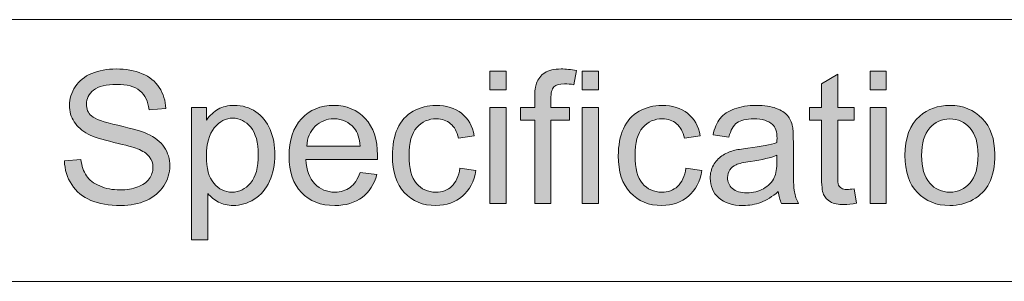
# Model space of a CAD drawing. Units: inches. Extents: x 10 to 584, y 10 to 410.
# Drawn here: x 289 to 311, y 10 to 16 of the extents above; entities that cross this region are included whole.
import ezdxf

# ---------------------------------------------------------------- set-up
doc = ezdxf.new("R2010")
doc.units = ezdxf.units.IN
doc.header["$MEASUREMENT"] = 0
doc.layers.add('Layer 1', color=7, linetype='Continuous')

# ---------------------------------------------------------------- blocks, each defined once
blk = doc.blocks.new('block 28')
at = {"layer": 'Layer 1'}
h = blk.add_hatch(color=7, dxfattribs=at)
h.dxf.hatch_style = 2
edge = h.paths.add_edge_path()
edge.add_spline(control_points=[(289.741, 12.753), (289.741, 12.753), (290.119, 12.786), (290.119, 12.786), (290.137, 12.635), (290.179, 12.511), (290.244, 12.413), (290.31, 12.316), (290.411, 12.238), (290.549, 12.178), (290.687, 12.118), (290.842, 12.088), (291.014, 12.088), (291.167, 12.088), (291.302, 12.111), (291.419, 12.156), (291.536, 12.201), (291.623, 12.264), (291.68, 12.343), (291.738, 12.422), (291.766, 12.509), (291.766, 12.602), (291.766, 12.697), (291.739, 12.78), (291.683, 12.851), (291.628, 12.922), (291.537, 12.982), (291.411, 13.03), (291.329, 13.062), (291.15, 13.111), (290.871, 13.177), (290.593, 13.244), (290.398, 13.307), (290.287, 13.367), (290.142, 13.442), (290.034, 13.536), (289.963, 13.649), (289.892, 13.761), (289.857, 13.886), (289.857, 14.026), (289.857, 14.179), (289.9, 14.321), (289.987, 14.454), (290.074, 14.587), (290.2, 14.688), (290.367, 14.757), (290.534, 14.826), (290.719, 14.86), (290.923, 14.86), (291.148, 14.86), (291.346, 14.824), (291.517, 14.752), (291.689, 14.68), (291.821, 14.573), (291.913, 14.433), (292.005, 14.292), (292.055, 14.133), (292.062, 13.955), (292.062, 13.955), (291.677, 13.926), (291.677, 13.926), (291.657, 14.118), (291.587, 14.262), (291.467, 14.36), (291.348, 14.458), (291.172, 14.507), (290.94, 14.507), (290.697, 14.507), (290.52, 14.463), (290.409, 14.374), (290.299, 14.285), (290.243, 14.178), (290.243, 14.053), (290.243, 13.944), (290.282, 13.854), (290.361, 13.784), (290.438, 13.714), (290.639, 13.642), (290.965, 13.568), (291.291, 13.494), (291.515, 13.43), (291.636, 13.375), (291.812, 13.294), (291.943, 13.191), (292.027, 13.066), (292.111, 12.942), (292.153, 12.798), (292.153, 12.635), (292.153, 12.474), (292.106, 12.322), (292.014, 12.18), (291.922, 12.038), (291.789, 11.927), (291.616, 11.847), (291.443, 11.768), (291.249, 11.728), (291.033, 11.728), (290.758, 11.728), (290.529, 11.768), (290.343, 11.848), (290.158, 11.928), (290.013, 12.048), (289.907, 12.209), (289.802, 12.369), (289.746, 12.551), (289.741, 12.753)], knot_values=[0, 0, 0, 0, 1, 1, 1, 2, 2, 2, 3, 3, 3, 4, 4, 4, 5, 5, 5, 6, 6, 6, 7, 7, 7, 8, 8, 8, 9, 9, 9, 10, 10, 10, 11, 11, 11, 12, 12, 12, 13, 13, 13, 14, 14, 14, 15, 15, 15, 16, 16, 16, 17, 17, 17, 18, 18, 18, 19, 19, 19, 20, 20, 20, 21, 21, 21, 22, 22, 22, 23, 23, 23, 24, 24, 24, 25, 25, 25, 26, 26, 26, 27, 27, 27, 28, 28, 28, 29, 29, 29, 30, 30, 30, 31, 31, 31, 32, 32, 32, 33, 33, 33, 34, 34, 34, 35, 35, 35, 35], degree=3, periodic=1)
h = blk.add_hatch(color=7, dxfattribs=at)
h.dxf.hatch_style = 2
h.paths.add_polyline_path([(299.479, 14.381), (299.479, 14.808), (299.851, 14.808), (299.851, 14.381)])
h.paths.add_polyline_path([(299.479, 11.78), (299.479, 13.974), (299.851, 13.974), (299.851, 11.78)])
h = blk.add_hatch(color=7, dxfattribs=at)
h.dxf.hatch_style = 2
edge = h.paths.add_edge_path()
edge.add_spline(control_points=[(300.506, 11.78), (300.506, 11.78), (300.506, 13.685), (300.506, 13.685), (300.506, 13.685), (300.177, 13.685), (300.177, 13.685), (300.177, 13.685), (300.177, 13.974), (300.177, 13.974), (300.177, 13.974), (300.506, 13.974), (300.506, 13.974), (300.506, 13.974), (300.506, 14.207), (300.506, 14.207), (300.506, 14.355), (300.519, 14.464), (300.545, 14.536), (300.581, 14.632), (300.644, 14.711), (300.734, 14.77), (300.824, 14.83), (300.95, 14.86), (301.113, 14.86), (301.218, 14.86), (301.334, 14.848), (301.46, 14.823), (301.46, 14.823), (301.405, 14.499), (301.405, 14.499), (301.327, 14.512), (301.254, 14.519), (301.185, 14.519), (301.072, 14.519), (300.992, 14.495), (300.946, 14.447), (300.899, 14.399), (300.876, 14.309), (300.876, 14.177), (300.876, 14.177), (300.876, 13.974), (300.876, 13.974), (300.876, 13.974), (301.303, 13.974), (301.303, 13.974), (301.303, 13.974), (301.303, 13.685), (301.303, 13.685), (301.303, 13.685), (300.876, 13.685), (300.876, 13.685), (300.876, 13.685), (300.876, 11.78), (300.876, 11.78), (300.876, 11.78), (300.506, 11.78), (300.506, 11.78)], knot_values=[0, 0, 0, 0, 1, 1, 1, 2, 2, 2, 3, 3, 3, 4, 4, 4, 5, 5, 5, 6, 6, 6, 7, 7, 7, 8, 8, 8, 9, 9, 9, 10, 10, 10, 11, 11, 11, 12, 12, 12, 13, 13, 13, 14, 14, 14, 15, 15, 15, 16, 16, 16, 17, 17, 17, 18, 18, 18, 19, 19, 19, 19], degree=3, periodic=1)
h = blk.add_hatch(color=7, dxfattribs=at)
h.dxf.hatch_style = 2
h.paths.add_polyline_path([(301.595, 14.381), (301.595, 14.808), (301.967, 14.808), (301.967, 14.381)])
h.paths.add_polyline_path([(301.595, 11.78), (301.595, 13.974), (301.967, 13.974), (301.967, 11.78)])
h = blk.add_hatch(color=7, dxfattribs=at)
h.dxf.hatch_style = 2
edge = h.paths.add_edge_path()
edge.add_spline(control_points=[(307.815, 12.113), (307.815, 12.113), (307.869, 11.784), (307.869, 11.784), (307.764, 11.762), (307.67, 11.751), (307.588, 11.751), (307.453, 11.751), (307.348, 11.773), (307.274, 11.815), (307.2, 11.858), (307.147, 11.914), (307.117, 11.984), (307.087, 12.053), (307.071, 12.199), (307.071, 12.423), (307.071, 12.423), (307.071, 13.685), (307.071, 13.685), (307.071, 13.685), (306.798, 13.685), (306.798, 13.685), (306.798, 13.685), (306.798, 13.974), (306.798, 13.974), (306.798, 13.974), (307.071, 13.974), (307.071, 13.974), (307.071, 13.974), (307.071, 14.517), (307.071, 14.517), (307.071, 14.517), (307.441, 14.74), (307.441, 14.74), (307.441, 14.74), (307.441, 13.974), (307.441, 13.974), (307.441, 13.974), (307.815, 13.974), (307.815, 13.974), (307.815, 13.974), (307.815, 13.685), (307.815, 13.685), (307.815, 13.685), (307.441, 13.685), (307.441, 13.685), (307.441, 13.685), (307.441, 12.402), (307.441, 12.402), (307.441, 12.296), (307.448, 12.228), (307.461, 12.197), (307.474, 12.167), (307.495, 12.143), (307.525, 12.125), (307.554, 12.107), (307.597, 12.098), (307.652, 12.098), (307.693, 12.098), (307.748, 12.103), (307.815, 12.113)], knot_values=[0, 0, 0, 0, 1, 1, 1, 2, 2, 2, 3, 3, 3, 4, 4, 4, 5, 5, 5, 6, 6, 6, 7, 7, 7, 8, 8, 8, 9, 9, 9, 10, 10, 10, 11, 11, 11, 12, 12, 12, 13, 13, 13, 14, 14, 14, 15, 15, 15, 16, 16, 16, 17, 17, 17, 18, 18, 18, 19, 19, 19, 20, 20, 20, 20], degree=3, periodic=1)
h = blk.add_hatch(color=7, dxfattribs=at)
h.dxf.hatch_style = 2
h.paths.add_polyline_path([(308.181, 14.381), (308.181, 14.808), (308.553, 14.808), (308.553, 14.381)])
h.paths.add_polyline_path([(308.181, 11.78), (308.181, 13.974), (308.553, 13.974), (308.553, 11.78)])
h = blk.add_hatch(color=7, dxfattribs=at)
h.dxf.hatch_style = 2
edge = h.paths.add_edge_path()
edge.add_spline(control_points=[(292.653, 10.94), (292.653, 10.94), (292.653, 13.974), (292.653, 13.974), (292.653, 13.974), (292.992, 13.974), (292.992, 13.974), (292.992, 13.974), (292.992, 13.689), (292.992, 13.689), (293.072, 13.8), (293.162, 13.884), (293.262, 13.94), (293.363, 13.996), (293.485, 14.024), (293.628, 14.024), (293.815, 14.024), (293.981, 13.975), (294.124, 13.879), (294.267, 13.782), (294.375, 13.647), (294.449, 13.471), (294.522, 13.295), (294.558, 13.103), (294.558, 12.894), (294.558, 12.669), (294.518, 12.467), (294.437, 12.287), (294.357, 12.107), (294.239, 11.97), (294.086, 11.874), (293.932, 11.778), (293.771, 11.731), (293.601, 11.731), (293.477, 11.731), (293.366, 11.757), (293.268, 11.809), (293.169, 11.861), (293.088, 11.928), (293.025, 12.008), (293.025, 12.008), (293.025, 10.94), (293.025, 10.94), (293.025, 10.94), (292.653, 10.94), (292.653, 10.94)], knot_values=[0, 0, 0, 0, 1, 1, 1, 2, 2, 2, 3, 3, 3, 4, 4, 4, 5, 5, 5, 6, 6, 6, 7, 7, 7, 8, 8, 8, 9, 9, 9, 10, 10, 10, 11, 11, 11, 12, 12, 12, 13, 13, 13, 14, 14, 14, 15, 15, 15, 15], degree=3, periodic=1)
edge = h.paths.add_edge_path()
edge.add_spline(control_points=[(292.99, 12.865), (292.99, 12.582), (293.047, 12.374), (293.161, 12.239), (293.275, 12.104), (293.414, 12.036), (293.576, 12.036), (293.742, 12.036), (293.883, 12.106), (294.001, 12.246), (294.119, 12.386), (294.178, 12.602), (294.178, 12.896), (294.178, 13.175), (294.12, 13.385), (294.005, 13.524), (293.89, 13.663), (293.753, 13.732), (293.593, 13.732), (293.435, 13.732), (293.294, 13.658), (293.172, 13.51), (293.051, 13.362), (292.99, 13.147), (292.99, 12.865)], knot_values=[0, 0, 0, 0, 1, 1, 1, 2, 2, 2, 3, 3, 3, 4, 4, 4, 5, 5, 5, 6, 6, 6, 7, 7, 7, 8, 8, 8, 8], degree=3, periodic=1)
h = blk.add_hatch(color=7, dxfattribs=at)
h.dxf.hatch_style = 2
edge = h.paths.add_edge_path()
edge.add_spline(control_points=[(296.509, 12.487), (296.509, 12.487), (296.894, 12.439), (296.894, 12.439), (296.833, 12.215), (296.721, 12.041), (296.557, 11.917), (296.393, 11.793), (296.183, 11.731), (295.928, 11.731), (295.607, 11.731), (295.353, 11.829), (295.165, 12.027), (294.977, 12.225), (294.883, 12.502), (294.883, 12.858), (294.883, 13.227), (294.978, 13.514), (295.168, 13.718), (295.358, 13.922), (295.605, 14.024), (295.908, 14.024), (296.201, 14.024), (296.441, 13.924), (296.627, 13.724), (296.813, 13.524), (296.906, 13.243), (296.906, 12.881), (296.906, 12.859), (296.905, 12.826), (296.904, 12.782), (296.904, 12.782), (295.267, 12.782), (295.267, 12.782), (295.281, 12.541), (295.349, 12.357), (295.472, 12.228), (295.594, 12.1), (295.747, 12.036), (295.93, 12.036), (296.067, 12.036), (296.183, 12.072), (296.28, 12.144), (296.376, 12.215), (296.453, 12.33), (296.509, 12.487)], knot_values=[0, 0, 0, 0, 1, 1, 1, 2, 2, 2, 3, 3, 3, 4, 4, 4, 5, 5, 5, 6, 6, 6, 7, 7, 7, 8, 8, 8, 9, 9, 9, 10, 10, 10, 11, 11, 11, 12, 12, 12, 13, 13, 13, 14, 14, 14, 15, 15, 15, 15], degree=3, periodic=1)
edge = h.paths.add_edge_path()
edge.add_spline(control_points=[(295.288, 13.088), (295.288, 13.088), (296.513, 13.088), (296.513, 13.088), (296.497, 13.272), (296.45, 13.411), (296.373, 13.503), (296.254, 13.646), (296.1, 13.718), (295.912, 13.718), (295.741, 13.718), (295.597, 13.66), (295.481, 13.546), (295.364, 13.432), (295.3, 13.279), (295.288, 13.088)], knot_values=[0, 0, 0, 0, 1, 1, 1, 2, 2, 2, 3, 3, 3, 4, 4, 4, 5, 5, 5, 5], degree=3, periodic=1)
h = blk.add_hatch(color=7, dxfattribs=at)
h.dxf.hatch_style = 2
edge = h.paths.add_edge_path()
edge.add_spline(control_points=[(298.792, 12.584), (298.792, 12.584), (299.158, 12.536), (299.158, 12.536), (299.118, 12.284), (299.016, 12.087), (298.851, 11.944), (298.687, 11.802), (298.484, 11.731), (298.245, 11.731), (297.944, 11.731), (297.703, 11.829), (297.521, 12.025), (297.338, 12.221), (297.247, 12.503), (297.247, 12.869), (297.247, 13.105), (297.286, 13.313), (297.364, 13.491), (297.443, 13.668), (297.563, 13.801), (297.723, 13.89), (297.883, 13.979), (298.058, 14.024), (298.247, 14.024), (298.485, 14.024), (298.68, 13.963), (298.832, 13.843), (298.983, 13.722), (299.08, 13.551), (299.123, 13.329), (299.123, 13.329), (298.761, 13.274), (298.761, 13.274), (298.727, 13.421), (298.666, 13.532), (298.579, 13.606), (298.491, 13.68), (298.385, 13.718), (298.261, 13.718), (298.074, 13.718), (297.922, 13.651), (297.805, 13.516), (297.688, 13.382), (297.629, 13.17), (297.629, 12.879), (297.629, 12.584), (297.686, 12.37), (297.799, 12.237), (297.911, 12.103), (298.059, 12.036), (298.241, 12.036), (298.387, 12.036), (298.509, 12.081), (298.606, 12.17), (298.704, 12.26), (298.766, 12.398), (298.792, 12.584)], knot_values=[0, 0, 0, 0, 1, 1, 1, 2, 2, 2, 3, 3, 3, 4, 4, 4, 5, 5, 5, 6, 6, 6, 7, 7, 7, 8, 8, 8, 9, 9, 9, 10, 10, 10, 11, 11, 11, 12, 12, 12, 13, 13, 13, 14, 14, 14, 15, 15, 15, 16, 16, 16, 17, 17, 17, 18, 18, 18, 19, 19, 19, 19], degree=3, periodic=1)
h = blk.add_hatch(color=7, dxfattribs=at)
h.dxf.hatch_style = 2
edge = h.paths.add_edge_path()
edge.add_spline(control_points=[(303.965, 12.584), (303.965, 12.584), (304.331, 12.536), (304.331, 12.536), (304.291, 12.284), (304.189, 12.087), (304.024, 11.944), (303.859, 11.802), (303.657, 11.731), (303.417, 11.731), (303.117, 11.731), (302.876, 11.829), (302.693, 12.025), (302.511, 12.221), (302.419, 12.503), (302.419, 12.869), (302.419, 13.105), (302.459, 13.313), (302.537, 13.491), (302.616, 13.668), (302.735, 13.801), (302.896, 13.89), (303.056, 13.979), (303.231, 14.024), (303.42, 14.024), (303.658, 14.024), (303.853, 13.963), (304.005, 13.843), (304.156, 13.722), (304.253, 13.551), (304.296, 13.329), (304.296, 13.329), (303.934, 13.274), (303.934, 13.274), (303.9, 13.421), (303.839, 13.532), (303.751, 13.606), (303.664, 13.68), (303.558, 13.718), (303.434, 13.718), (303.247, 13.718), (303.094, 13.651), (302.978, 13.516), (302.86, 13.382), (302.802, 13.17), (302.802, 12.879), (302.802, 12.584), (302.858, 12.37), (302.971, 12.237), (303.084, 12.103), (303.231, 12.036), (303.413, 12.036), (303.559, 12.036), (303.681, 12.081), (303.779, 12.17), (303.877, 12.26), (303.939, 12.398), (303.965, 12.584)], knot_values=[0, 0, 0, 0, 1, 1, 1, 2, 2, 2, 3, 3, 3, 4, 4, 4, 5, 5, 5, 6, 6, 6, 7, 7, 7, 8, 8, 8, 9, 9, 9, 10, 10, 10, 11, 11, 11, 12, 12, 12, 13, 13, 13, 14, 14, 14, 15, 15, 15, 16, 16, 16, 17, 17, 17, 18, 18, 18, 19, 19, 19, 19], degree=3, periodic=1)
h = blk.add_hatch(color=7, dxfattribs=at)
h.dxf.hatch_style = 2
edge = h.paths.add_edge_path()
edge.add_spline(control_points=[(306.081, 12.051), (305.943, 11.934), (305.811, 11.851), (305.683, 11.803), (305.556, 11.755), (305.419, 11.731), (305.273, 11.731), (305.032, 11.731), (304.847, 11.789), (304.717, 11.907), (304.588, 12.025), (304.523, 12.175), (304.523, 12.359), (304.523, 12.466), (304.547, 12.564), (304.596, 12.653), (304.645, 12.742), (304.709, 12.813), (304.789, 12.867), (304.868, 12.92), (304.957, 12.961), (305.056, 12.989), (305.129, 13.008), (305.239, 13.027), (305.387, 13.045), (305.687, 13.08), (305.908, 13.123), (306.05, 13.172), (306.052, 13.223), (306.052, 13.256), (306.052, 13.269), (306.052, 13.421), (306.017, 13.528), (305.947, 13.59), (305.852, 13.674), (305.711, 13.716), (305.523, 13.716), (305.348, 13.716), (305.219, 13.685), (305.136, 13.624), (305.052, 13.563), (304.991, 13.454), (304.951, 13.298), (304.951, 13.298), (304.587, 13.348), (304.587, 13.348), (304.62, 13.504), (304.675, 13.629), (304.75, 13.725), (304.826, 13.821), (304.936, 13.894), (305.079, 13.946), (305.222, 13.998), (305.388, 14.024), (305.577, 14.024), (305.764, 14.024), (305.917, 14.002), (306.034, 13.957), (306.151, 13.913), (306.237, 13.858), (306.292, 13.791), (306.347, 13.724), (306.386, 13.64), (306.408, 13.538), (306.42, 13.475), (306.426, 13.36), (306.426, 13.195), (306.426, 13.195), (306.426, 12.699), (306.426, 12.699), (306.426, 12.354), (306.434, 12.135), (306.45, 12.044), (306.466, 11.952), (306.497, 11.864), (306.544, 11.78), (306.544, 11.78), (306.156, 11.78), (306.156, 11.78), (306.117, 11.857), (306.092, 11.948), (306.081, 12.051)], knot_values=[0, 0, 0, 0, 1, 1, 1, 2, 2, 2, 3, 3, 3, 4, 4, 4, 5, 5, 5, 6, 6, 6, 7, 7, 7, 8, 8, 8, 9, 9, 9, 10, 10, 10, 11, 11, 11, 12, 12, 12, 13, 13, 13, 14, 14, 14, 15, 15, 15, 16, 16, 16, 17, 17, 17, 18, 18, 18, 19, 19, 19, 20, 20, 20, 21, 21, 21, 22, 22, 22, 23, 23, 23, 24, 24, 24, 25, 25, 25, 26, 26, 26, 27, 27, 27, 27], degree=3, periodic=1)
edge = h.paths.add_edge_path()
edge.add_spline(control_points=[(306.05, 12.881), (305.915, 12.826), (305.713, 12.779), (305.443, 12.741), (305.29, 12.719), (305.181, 12.694), (305.118, 12.666), (305.055, 12.639), (305.006, 12.598), (304.972, 12.546), (304.937, 12.493), (304.92, 12.434), (304.92, 12.369), (304.92, 12.27), (304.957, 12.187), (305.033, 12.121), (305.107, 12.055), (305.217, 12.022), (305.362, 12.022), (305.505, 12.022), (305.633, 12.053), (305.744, 12.116), (305.856, 12.178), (305.938, 12.264), (305.99, 12.373), (306.03, 12.457), (306.05, 12.581), (306.05, 12.745), (306.05, 12.745), (306.05, 12.881), (306.05, 12.881)], knot_values=[0, 0, 0, 0, 1, 1, 1, 2, 2, 2, 3, 3, 3, 4, 4, 4, 5, 5, 5, 6, 6, 6, 7, 7, 7, 8, 8, 8, 9, 9, 9, 10, 10, 10, 10], degree=3, periodic=1)
h = blk.add_hatch(color=7, dxfattribs=at)
h.dxf.hatch_style = 2
edge = h.paths.add_edge_path()
edge.add_spline(control_points=[(308.981, 12.877), (308.981, 13.283), (309.094, 13.584), (309.32, 13.78), (309.508, 13.942), (309.738, 14.024), (310.01, 14.024), (310.311, 14.024), (310.558, 13.925), (310.75, 13.727), (310.941, 13.53), (311.037, 13.256), (311.037, 12.908), (311.037, 12.626), (310.995, 12.404), (310.91, 12.242), (310.825, 12.08), (310.702, 11.954), (310.54, 11.865), (310.378, 11.775), (310.201, 11.731), (310.01, 11.731), (309.702, 11.731), (309.454, 11.829), (309.265, 12.026), (309.075, 12.223), (308.981, 12.507), (308.981, 12.877)], knot_values=[0, 0, 0, 0, 1, 1, 1, 2, 2, 2, 3, 3, 3, 4, 4, 4, 5, 5, 5, 6, 6, 6, 7, 7, 7, 8, 8, 8, 9, 9, 9, 9], degree=3, periodic=1)
edge = h.paths.add_edge_path()
edge.add_spline(control_points=[(309.363, 12.877), (309.363, 12.596), (309.424, 12.386), (309.547, 12.246), (309.669, 12.106), (309.824, 12.036), (310.01, 12.036), (310.194, 12.036), (310.348, 12.106), (310.471, 12.247), (310.593, 12.388), (310.655, 12.601), (310.655, 12.889), (310.655, 13.161), (310.593, 13.366), (310.47, 13.506), (310.346, 13.646), (310.193, 13.716), (310.01, 13.716), (309.824, 13.716), (309.669, 13.646), (309.547, 13.507), (309.424, 13.368), (309.363, 13.158), (309.363, 12.877)], knot_values=[0, 0, 0, 0, 1, 1, 1, 2, 2, 2, 3, 3, 3, 4, 4, 4, 5, 5, 5, 6, 6, 6, 7, 7, 7, 8, 8, 8, 8], degree=3, periodic=1)
at = {"layer": 'Layer 1', "lineweight": 0}
for points in [[(299.479, 14.381), (299.479, 14.808), (299.851, 14.808), (299.851, 14.381), (299.479, 14.381)], [(301.595, 14.381), (301.595, 14.808), (301.967, 14.808), (301.967, 14.381), (301.595, 14.381)], [(308.181, 14.381), (308.181, 14.808), (308.553, 14.808), (308.553, 14.381), (308.181, 14.381)], [(299.479, 11.78), (299.479, 13.974), (299.851, 13.974), (299.851, 11.78), (299.479, 11.78)], [(301.595, 11.78), (301.595, 13.974), (301.967, 13.974), (301.967, 11.78), (301.595, 11.78)], [(308.181, 11.78), (308.181, 13.974), (308.553, 13.974), (308.553, 11.78), (308.181, 11.78)]]:
    blk.add_lwpolyline(points, dxfattribs=at)
for points, knots in [([(289.741, 12.753), (289.741, 12.753), (290.119, 12.786), (290.119, 12.786), (290.137, 12.635), (290.179, 12.511), (290.244, 12.413), (290.31, 12.316), (290.411, 12.238), (290.549, 12.178), (290.687, 12.118), (290.842, 12.088), (291.014, 12.088), (291.167, 12.088), (291.302, 12.111), (291.419, 12.156), (291.536, 12.201), (291.623, 12.264), (291.68, 12.343), (291.738, 12.422), (291.766, 12.509), (291.766, 12.602), (291.766, 12.697), (291.739, 12.78), (291.683, 12.851), (291.628, 12.922), (291.537, 12.982), (291.411, 13.03), (291.329, 13.062), (291.15, 13.111), (290.871, 13.177), (290.593, 13.244), (290.398, 13.307), (290.287, 13.367), (290.142, 13.442), (290.034, 13.536), (289.963, 13.649), (289.892, 13.761), (289.857, 13.886), (289.857, 14.026), (289.857, 14.179), (289.9, 14.321), (289.987, 14.454), (290.074, 14.587), (290.2, 14.688), (290.367, 14.757), (290.534, 14.826), (290.719, 14.86), (290.923, 14.86), (291.148, 14.86), (291.346, 14.824), (291.517, 14.752), (291.689, 14.68), (291.821, 14.573), (291.913, 14.433), (292.005, 14.292), (292.055, 14.133), (292.062, 13.955), (292.062, 13.955), (291.677, 13.926), (291.677, 13.926), (291.657, 14.118), (291.587, 14.262), (291.467, 14.36), (291.348, 14.458), (291.172, 14.507), (290.94, 14.507), (290.697, 14.507), (290.52, 14.463), (290.409, 14.374), (290.299, 14.285), (290.243, 14.178), (290.243, 14.053), (290.243, 13.944), (290.282, 13.854), (290.361, 13.784), (290.438, 13.714), (290.639, 13.642), (290.965, 13.568), (291.291, 13.494), (291.515, 13.43), (291.636, 13.375), (291.812, 13.294), (291.943, 13.191), (292.027, 13.066), (292.111, 12.942), (292.153, 12.798), (292.153, 12.635), (292.153, 12.474), (292.106, 12.322), (292.014, 12.18), (291.922, 12.038), (291.789, 11.927), (291.616, 11.847), (291.443, 11.768), (291.249, 11.728), (291.033, 11.728), (290.758, 11.728), (290.529, 11.768), (290.343, 11.848), (290.158, 11.928), (290.013, 12.048), (289.907, 12.209), (289.802, 12.369), (289.746, 12.551), (289.741, 12.753)], [0, 0, 0, 0, 1, 1, 1, 2, 2, 2, 3, 3, 3, 4, 4, 4, 5, 5, 5, 6, 6, 6, 7, 7, 7, 8, 8, 8, 9, 9, 9, 10, 10, 10, 11, 11, 11, 12, 12, 12, 13, 13, 13, 14, 14, 14, 15, 15, 15, 16, 16, 16, 17, 17, 17, 18, 18, 18, 19, 19, 19, 20, 20, 20, 21, 21, 21, 22, 22, 22, 23, 23, 23, 24, 24, 24, 25, 25, 25, 26, 26, 26, 27, 27, 27, 28, 28, 28, 29, 29, 29, 30, 30, 30, 31, 31, 31, 32, 32, 32, 33, 33, 33, 34, 34, 34, 35, 35, 35, 35]), ([(300.506, 11.78), (300.506, 11.78), (300.506, 13.685), (300.506, 13.685), (300.506, 13.685), (300.177, 13.685), (300.177, 13.685), (300.177, 13.685), (300.177, 13.974), (300.177, 13.974), (300.177, 13.974), (300.506, 13.974), (300.506, 13.974), (300.506, 13.974), (300.506, 14.207), (300.506, 14.207), (300.506, 14.355), (300.519, 14.464), (300.545, 14.536), (300.581, 14.632), (300.644, 14.711), (300.734, 14.77), (300.824, 14.83), (300.95, 14.86), (301.113, 14.86), (301.218, 14.86), (301.334, 14.848), (301.46, 14.823), (301.46, 14.823), (301.405, 14.499), (301.405, 14.499), (301.327, 14.512), (301.254, 14.519), (301.185, 14.519), (301.072, 14.519), (300.992, 14.495), (300.946, 14.447), (300.899, 14.399), (300.876, 14.309), (300.876, 14.177), (300.876, 14.177), (300.876, 13.974), (300.876, 13.974), (300.876, 13.974), (301.303, 13.974), (301.303, 13.974), (301.303, 13.974), (301.303, 13.685), (301.303, 13.685), (301.303, 13.685), (300.876, 13.685), (300.876, 13.685), (300.876, 13.685), (300.876, 11.78), (300.876, 11.78), (300.876, 11.78), (300.506, 11.78), (300.506, 11.78)], [0, 0, 0, 0, 1, 1, 1, 2, 2, 2, 3, 3, 3, 4, 4, 4, 5, 5, 5, 6, 6, 6, 7, 7, 7, 8, 8, 8, 9, 9, 9, 10, 10, 10, 11, 11, 11, 12, 12, 12, 13, 13, 13, 14, 14, 14, 15, 15, 15, 16, 16, 16, 17, 17, 17, 18, 18, 18, 19, 19, 19, 19]), ([(307.815, 12.113), (307.815, 12.113), (307.869, 11.784), (307.869, 11.784), (307.764, 11.762), (307.67, 11.751), (307.588, 11.751), (307.453, 11.751), (307.348, 11.773), (307.274, 11.815), (307.2, 11.858), (307.147, 11.914), (307.117, 11.984), (307.087, 12.053), (307.071, 12.199), (307.071, 12.423), (307.071, 12.423), (307.071, 13.685), (307.071, 13.685), (307.071, 13.685), (306.798, 13.685), (306.798, 13.685), (306.798, 13.685), (306.798, 13.974), (306.798, 13.974), (306.798, 13.974), (307.071, 13.974), (307.071, 13.974), (307.071, 13.974), (307.071, 14.517), (307.071, 14.517), (307.071, 14.517), (307.441, 14.74), (307.441, 14.74), (307.441, 14.74), (307.441, 13.974), (307.441, 13.974), (307.441, 13.974), (307.815, 13.974), (307.815, 13.974), (307.815, 13.974), (307.815, 13.685), (307.815, 13.685), (307.815, 13.685), (307.441, 13.685), (307.441, 13.685), (307.441, 13.685), (307.441, 12.402), (307.441, 12.402), (307.441, 12.296), (307.448, 12.228), (307.461, 12.197), (307.474, 12.167), (307.495, 12.143), (307.525, 12.125), (307.554, 12.107), (307.597, 12.098), (307.652, 12.098), (307.693, 12.098), (307.748, 12.103), (307.815, 12.113)], [0, 0, 0, 0, 1, 1, 1, 2, 2, 2, 3, 3, 3, 4, 4, 4, 5, 5, 5, 6, 6, 6, 7, 7, 7, 8, 8, 8, 9, 9, 9, 10, 10, 10, 11, 11, 11, 12, 12, 12, 13, 13, 13, 14, 14, 14, 15, 15, 15, 16, 16, 16, 17, 17, 17, 18, 18, 18, 19, 19, 19, 20, 20, 20, 20]), ([(292.653, 10.94), (292.653, 10.94), (292.653, 13.974), (292.653, 13.974), (292.653, 13.974), (292.992, 13.974), (292.992, 13.974), (292.992, 13.974), (292.992, 13.689), (292.992, 13.689), (293.072, 13.8), (293.162, 13.884), (293.262, 13.94), (293.363, 13.996), (293.485, 14.024), (293.628, 14.024), (293.815, 14.024), (293.981, 13.975), (294.124, 13.879), (294.267, 13.782), (294.375, 13.647), (294.449, 13.471), (294.522, 13.295), (294.558, 13.103), (294.558, 12.894), (294.558, 12.669), (294.518, 12.467), (294.437, 12.287), (294.357, 12.107), (294.239, 11.97), (294.086, 11.874), (293.932, 11.778), (293.771, 11.731), (293.601, 11.731), (293.477, 11.731), (293.366, 11.757), (293.268, 11.809), (293.169, 11.861), (293.088, 11.928), (293.025, 12.008), (293.025, 12.008), (293.025, 10.94), (293.025, 10.94), (293.025, 10.94), (292.653, 10.94), (292.653, 10.94)], [0, 0, 0, 0, 1, 1, 1, 2, 2, 2, 3, 3, 3, 4, 4, 4, 5, 5, 5, 6, 6, 6, 7, 7, 7, 8, 8, 8, 9, 9, 9, 10, 10, 10, 11, 11, 11, 12, 12, 12, 13, 13, 13, 14, 14, 14, 15, 15, 15, 15]), ([(296.509, 12.487), (296.509, 12.487), (296.894, 12.439), (296.894, 12.439), (296.833, 12.215), (296.721, 12.041), (296.557, 11.917), (296.393, 11.793), (296.183, 11.731), (295.928, 11.731), (295.607, 11.731), (295.353, 11.829), (295.165, 12.027), (294.977, 12.225), (294.883, 12.502), (294.883, 12.858), (294.883, 13.227), (294.978, 13.514), (295.168, 13.718), (295.358, 13.922), (295.605, 14.024), (295.908, 14.024), (296.201, 14.024), (296.441, 13.924), (296.627, 13.724), (296.813, 13.524), (296.906, 13.243), (296.906, 12.881), (296.906, 12.859), (296.905, 12.826), (296.904, 12.782), (296.904, 12.782), (295.267, 12.782), (295.267, 12.782), (295.281, 12.541), (295.349, 12.357), (295.472, 12.228), (295.594, 12.1), (295.747, 12.036), (295.93, 12.036), (296.067, 12.036), (296.183, 12.072), (296.28, 12.144), (296.376, 12.215), (296.453, 12.33), (296.509, 12.487)], [0, 0, 0, 0, 1, 1, 1, 2, 2, 2, 3, 3, 3, 4, 4, 4, 5, 5, 5, 6, 6, 6, 7, 7, 7, 8, 8, 8, 9, 9, 9, 10, 10, 10, 11, 11, 11, 12, 12, 12, 13, 13, 13, 14, 14, 14, 15, 15, 15, 15]), ([(298.792, 12.584), (298.792, 12.584), (299.158, 12.536), (299.158, 12.536), (299.118, 12.284), (299.016, 12.087), (298.851, 11.944), (298.687, 11.802), (298.484, 11.731), (298.245, 11.731), (297.944, 11.731), (297.703, 11.829), (297.521, 12.025), (297.338, 12.221), (297.247, 12.503), (297.247, 12.869), (297.247, 13.105), (297.286, 13.313), (297.364, 13.491), (297.443, 13.668), (297.563, 13.801), (297.723, 13.89), (297.883, 13.979), (298.058, 14.024), (298.247, 14.024), (298.485, 14.024), (298.68, 13.963), (298.832, 13.843), (298.983, 13.722), (299.08, 13.551), (299.123, 13.329), (299.123, 13.329), (298.761, 13.274), (298.761, 13.274), (298.727, 13.421), (298.666, 13.532), (298.579, 13.606), (298.491, 13.68), (298.385, 13.718), (298.261, 13.718), (298.074, 13.718), (297.922, 13.651), (297.805, 13.516), (297.688, 13.382), (297.629, 13.17), (297.629, 12.879), (297.629, 12.584), (297.686, 12.37), (297.799, 12.237), (297.911, 12.103), (298.059, 12.036), (298.241, 12.036), (298.387, 12.036), (298.509, 12.081), (298.606, 12.17), (298.704, 12.26), (298.766, 12.398), (298.792, 12.584)], [0, 0, 0, 0, 1, 1, 1, 2, 2, 2, 3, 3, 3, 4, 4, 4, 5, 5, 5, 6, 6, 6, 7, 7, 7, 8, 8, 8, 9, 9, 9, 10, 10, 10, 11, 11, 11, 12, 12, 12, 13, 13, 13, 14, 14, 14, 15, 15, 15, 16, 16, 16, 17, 17, 17, 18, 18, 18, 19, 19, 19, 19]), ([(303.965, 12.584), (303.965, 12.584), (304.331, 12.536), (304.331, 12.536), (304.291, 12.284), (304.189, 12.087), (304.024, 11.944), (303.859, 11.802), (303.657, 11.731), (303.417, 11.731), (303.117, 11.731), (302.876, 11.829), (302.693, 12.025), (302.511, 12.221), (302.419, 12.503), (302.419, 12.869), (302.419, 13.105), (302.459, 13.313), (302.537, 13.491), (302.616, 13.668), (302.735, 13.801), (302.896, 13.89), (303.056, 13.979), (303.231, 14.024), (303.42, 14.024), (303.658, 14.024), (303.853, 13.963), (304.005, 13.843), (304.156, 13.722), (304.253, 13.551), (304.296, 13.329), (304.296, 13.329), (303.934, 13.274), (303.934, 13.274), (303.9, 13.421), (303.839, 13.532), (303.751, 13.606), (303.664, 13.68), (303.558, 13.718), (303.434, 13.718), (303.247, 13.718), (303.094, 13.651), (302.978, 13.516), (302.86, 13.382), (302.802, 13.17), (302.802, 12.879), (302.802, 12.584), (302.858, 12.37), (302.971, 12.237), (303.084, 12.103), (303.231, 12.036), (303.413, 12.036), (303.559, 12.036), (303.681, 12.081), (303.779, 12.17), (303.877, 12.26), (303.939, 12.398), (303.965, 12.584)], [0, 0, 0, 0, 1, 1, 1, 2, 2, 2, 3, 3, 3, 4, 4, 4, 5, 5, 5, 6, 6, 6, 7, 7, 7, 8, 8, 8, 9, 9, 9, 10, 10, 10, 11, 11, 11, 12, 12, 12, 13, 13, 13, 14, 14, 14, 15, 15, 15, 16, 16, 16, 17, 17, 17, 18, 18, 18, 19, 19, 19, 19]), ([(306.081, 12.051), (305.943, 11.934), (305.811, 11.851), (305.683, 11.803), (305.556, 11.755), (305.419, 11.731), (305.273, 11.731), (305.032, 11.731), (304.847, 11.789), (304.717, 11.907), (304.588, 12.025), (304.523, 12.175), (304.523, 12.359), (304.523, 12.466), (304.547, 12.564), (304.596, 12.653), (304.645, 12.742), (304.709, 12.813), (304.789, 12.867), (304.868, 12.92), (304.957, 12.961), (305.056, 12.989), (305.129, 13.008), (305.239, 13.027), (305.387, 13.045), (305.687, 13.08), (305.908, 13.123), (306.05, 13.172), (306.052, 13.223), (306.052, 13.256), (306.052, 13.269), (306.052, 13.421), (306.017, 13.528), (305.947, 13.59), (305.852, 13.674), (305.711, 13.716), (305.523, 13.716), (305.348, 13.716), (305.219, 13.685), (305.136, 13.624), (305.052, 13.563), (304.991, 13.454), (304.951, 13.298), (304.951, 13.298), (304.587, 13.348), (304.587, 13.348), (304.62, 13.504), (304.675, 13.629), (304.75, 13.725), (304.826, 13.821), (304.936, 13.894), (305.079, 13.946), (305.222, 13.998), (305.388, 14.024), (305.577, 14.024), (305.764, 14.024), (305.917, 14.002), (306.034, 13.957), (306.151, 13.913), (306.237, 13.858), (306.292, 13.791), (306.347, 13.724), (306.386, 13.64), (306.408, 13.538), (306.42, 13.475), (306.426, 13.36), (306.426, 13.195), (306.426, 13.195), (306.426, 12.699), (306.426, 12.699), (306.426, 12.354), (306.434, 12.135), (306.45, 12.044), (306.466, 11.952), (306.497, 11.864), (306.544, 11.78), (306.544, 11.78), (306.156, 11.78), (306.156, 11.78), (306.117, 11.857), (306.092, 11.948), (306.081, 12.051)], [0, 0, 0, 0, 1, 1, 1, 2, 2, 2, 3, 3, 3, 4, 4, 4, 5, 5, 5, 6, 6, 6, 7, 7, 7, 8, 8, 8, 9, 9, 9, 10, 10, 10, 11, 11, 11, 12, 12, 12, 13, 13, 13, 14, 14, 14, 15, 15, 15, 16, 16, 16, 17, 17, 17, 18, 18, 18, 19, 19, 19, 20, 20, 20, 21, 21, 21, 22, 22, 22, 23, 23, 23, 24, 24, 24, 25, 25, 25, 26, 26, 26, 27, 27, 27, 27]), ([(308.981, 12.877), (308.981, 13.283), (309.094, 13.584), (309.32, 13.78), (309.508, 13.942), (309.738, 14.024), (310.01, 14.024), (310.311, 14.024), (310.558, 13.925), (310.75, 13.727), (310.941, 13.53), (311.037, 13.256), (311.037, 12.908), (311.037, 12.626), (310.995, 12.404), (310.91, 12.242), (310.825, 12.08), (310.702, 11.954), (310.54, 11.865), (310.378, 11.775), (310.201, 11.731), (310.01, 11.731), (309.702, 11.731), (309.454, 11.829), (309.265, 12.026), (309.075, 12.223), (308.981, 12.507), (308.981, 12.877)], [0, 0, 0, 0, 1, 1, 1, 2, 2, 2, 3, 3, 3, 4, 4, 4, 5, 5, 5, 6, 6, 6, 7, 7, 7, 8, 8, 8, 9, 9, 9, 9]), ([(292.99, 12.865), (292.99, 12.582), (293.047, 12.374), (293.161, 12.239), (293.275, 12.104), (293.414, 12.036), (293.576, 12.036), (293.742, 12.036), (293.883, 12.106), (294.001, 12.246), (294.119, 12.386), (294.178, 12.602), (294.178, 12.896), (294.178, 13.175), (294.12, 13.385), (294.005, 13.524), (293.89, 13.663), (293.753, 13.732), (293.593, 13.732), (293.435, 13.732), (293.294, 13.658), (293.172, 13.51), (293.051, 13.362), (292.99, 13.147), (292.99, 12.865)], [0, 0, 0, 0, 1, 1, 1, 2, 2, 2, 3, 3, 3, 4, 4, 4, 5, 5, 5, 6, 6, 6, 7, 7, 7, 8, 8, 8, 8]), ([(295.288, 13.088), (295.288, 13.088), (296.513, 13.088), (296.513, 13.088), (296.497, 13.272), (296.45, 13.411), (296.373, 13.503), (296.254, 13.646), (296.1, 13.718), (295.912, 13.718), (295.741, 13.718), (295.597, 13.66), (295.481, 13.546), (295.364, 13.432), (295.3, 13.279), (295.288, 13.088)], [0, 0, 0, 0, 1, 1, 1, 2, 2, 2, 3, 3, 3, 4, 4, 4, 5, 5, 5, 5]), ([(309.363, 12.877), (309.363, 12.596), (309.424, 12.386), (309.547, 12.246), (309.669, 12.106), (309.824, 12.036), (310.01, 12.036), (310.194, 12.036), (310.348, 12.106), (310.471, 12.247), (310.593, 12.388), (310.655, 12.601), (310.655, 12.889), (310.655, 13.161), (310.593, 13.366), (310.47, 13.506), (310.346, 13.646), (310.193, 13.716), (310.01, 13.716), (309.824, 13.716), (309.669, 13.646), (309.547, 13.507), (309.424, 13.368), (309.363, 13.158), (309.363, 12.877)], [0, 0, 0, 0, 1, 1, 1, 2, 2, 2, 3, 3, 3, 4, 4, 4, 5, 5, 5, 6, 6, 6, 7, 7, 7, 8, 8, 8, 8]), ([(306.05, 12.881), (305.915, 12.826), (305.713, 12.779), (305.443, 12.741), (305.29, 12.719), (305.181, 12.694), (305.118, 12.666), (305.055, 12.639), (305.006, 12.598), (304.972, 12.546), (304.937, 12.493), (304.92, 12.434), (304.92, 12.369), (304.92, 12.27), (304.957, 12.187), (305.033, 12.121), (305.107, 12.055), (305.217, 12.022), (305.362, 12.022), (305.505, 12.022), (305.633, 12.053), (305.744, 12.116), (305.856, 12.178), (305.938, 12.264), (305.99, 12.373), (306.03, 12.457), (306.05, 12.581), (306.05, 12.745), (306.05, 12.745), (306.05, 12.881), (306.05, 12.881)], [0, 0, 0, 0, 1, 1, 1, 2, 2, 2, 3, 3, 3, 4, 4, 4, 5, 5, 5, 6, 6, 6, 7, 7, 7, 8, 8, 8, 9, 9, 9, 10, 10, 10, 10])]:
    blk.add_open_spline(points, degree=3, knots=knots, dxfattribs=at)

msp = doc.modelspace()

# ---------------------------------------------------------------- linework, layer by layer
at = {"layer": 'Layer 1', "color": 254, "lineweight": 18}
for points in [[(234.012, 15.99), (348.982, 15.99)], [(584.002, 9.992), (9.998, 9.992)]]:
    msp.add_lwpolyline(points, dxfattribs=at)

# ---------------------------------------------------------------- block references
at = {"layer": 'Layer 1'}
msp.add_blockref('block 28', (0, 0), dxfattribs=at)

doc.saveas('drawing.dxf')
